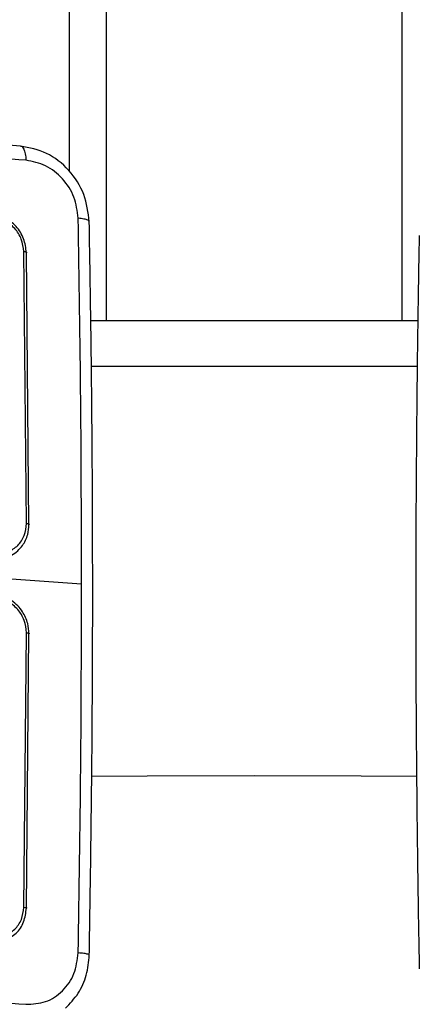
# Model space of a CAD drawing. Units: millimetres. Extents: x -507 to 1104, y 48 to 618.
# Drawn here: x 467 to 472, y 89 to 100 of the extents above; entities that cross this region are included whole.
import ezdxf

# ---------------------------------------------------------------- set-up
doc = ezdxf.new("R2010")
doc.units = ezdxf.units.MM
doc.header["$LTSCALE"] = 85
doc.layers.add('VP-EQ', color=7, linetype='Continuous', true_color=0x8a3492)

# ---------------------------------------------------------------- blocks, each defined once
blk = doc.blocks.new('RC1422_')
at = {"color": 0, "linetype": 'Continuous', "lineweight": 25}
for p, q in [((468.323, 96.645), (468.323, 361.257)), ((471.523, 96.645), (471.523, 361.257)), ((467.923, 98.261), (467.923, 359.788)), ((467.457, 94.453), (467.429, 97.396)), ((467.484, 94.442), (467.456, 97.383)), ((471.694, 96.645), (468.154, 96.645)), ((471.687, 96.153), (468.16, 96.153)), ((466.934, 93.882), (468.053, 93.799)), ((467.429, 90.301), (467.457, 93.271)), ((467.456, 90.292), (467.484, 93.26))]:
    blk.add_line(p, q, dxfattribs=at)
at = {"color": 0, "linetype": 'Continuous', "lineweight": 25, "flags": 128}
blk.add_lwpolyline([(471.681, 91.716), (471.08, 91.72), (469.923, 91.724), (468.765, 91.72), (468.163, 91.716)], dxfattribs=at)
at = {"color": 0, "linetype": 'Continuous', "lineweight": 25}
for points, knots in [([(467.394, 98.538), (467.161, 98.555), (466.72, 98.588), (466.092, 98.632), (465.538, 98.671), (465.058, 98.703), (464.653, 98.73), (464.311, 98.753), (463.96, 98.775), (463.541, 98.802), (463.005, 98.835), (462.363, 98.874), (461.614, 98.918), (460.757, 98.967), (460.147, 99), (459.824, 99.017)], [0, 0, 0, 0, 0.094167, 0.178256, 0.252266, 0.316199, 0.370054, 0.413832, 0.452479, 0.509296, 0.579888, 0.664254, 0.762395, 0.87431, 1, 1, 1, 1]), ([(467.451, 98.384), (466.622, 98.444), (464.964, 98.563), (462.433, 98.723), (460.722, 98.817), (459.867, 98.864)], [0, 0, 0, 0, 0.333336, 0.666664, 1, 1, 1, 1]), ([(468.137, 97.718), (468.124, 97.819), (468.099, 98.02), (467.926, 98.286), (467.682, 98.481), (467.49, 98.519), (467.394, 98.538)], [0, 0, 0, 0, 0.249165, 0.498963, 0.749127, 1, 1, 1, 1]), ([(467.394, 98.536), (467.397, 98.536), (467.409, 98.536), (467.428, 98.508), (467.446, 98.456), (467.45, 98.408), (467.451, 98.384)], [0, 0, 0, 0, 0.086463, 0.390802, 0.695398, 1, 1, 1, 1]), ([(468.017, 97.756), (468.007, 97.834), (467.987, 97.989), (467.856, 98.192), (467.669, 98.341), (467.524, 98.37), (467.451, 98.384)], [0, 0, 0, 0, 0.249954, 0.500054, 0.749966, 1, 1, 1, 1]), ([(467.456, 97.383), (467.45, 97.435), (467.437, 97.538), (467.35, 97.673), (467.226, 97.773), (467.129, 97.791), (467.08, 97.801)], [0, 0, 0, 0, 0.249959, 0.499872, 0.749849, 1, 1, 1, 1]), ([(467.429, 97.396), (467.423, 97.441), (467.411, 97.531), (467.347, 97.631), (467.281, 97.693), (467.206, 97.742), (467.142, 97.754), (467.099, 97.762)], [0, 0, 0, 0, 0.2496191, 0.4992203, 0.6238166, 0.7498454, 1, 1, 1, 1]), ([(468.054, 93.799), (468.052, 94.461), (468.049, 95.785), (468.028, 97.099), (468.017, 97.756)], [0, 0, 0, 0, 0.499992, 1, 1, 1, 1]), ([(468.136, 97.718), (468.136, 97.718), (468.14, 97.724), (468.123, 97.735), (468.083, 97.749), (468.039, 97.754), (468.017, 97.756)], [0, 0, 0, 0, 0.015121, 0.343301, 0.671205, 1, 1, 1, 1]), ([(468.137, 89.783), (468.141, 90.034), (468.149, 90.509), (468.158, 91.18), (468.165, 91.77), (468.169, 92.28), (468.171, 92.708), (468.173, 93.07), (468.174, 93.439), (468.174, 93.878), (468.173, 94.438), (468.17, 95.106), (468.164, 95.882), (468.153, 96.765), (468.142, 97.388), (468.137, 97.718)], [0, 0, 0, 0, 0.094166, 0.178255, 0.252265, 0.316198, 0.370053, 0.41383, 0.452476, 0.509294, 0.579885, 0.664252, 0.762392, 0.874308, 1, 1, 1, 1]), ([(471.709, 97.57), (471.704, 97.323), (471.696, 96.856), (471.687, 96.193), (471.681, 95.609), (471.677, 95.103), (471.674, 94.677), (471.673, 94.317), (471.672, 93.949), (471.672, 93.51), (471.672, 92.949), (471.675, 92.278), (471.682, 91.496), (471.692, 90.603), (471.703, 89.97), (471.709, 89.635)], [0, 0, 0, 0, 0.0941672, 0.1782561, 0.2522669, 0.3161998, 0.3700549, 0.4138323, 0.452479, 0.5092962, 0.5798878, 0.6642538, 0.7623944, 0.8743096, 1, 1, 1, 1]), ([(467.429, 97.396), (467.435, 97.396), (467.447, 97.394), (467.457, 97.391), (467.46, 97.387), (467.457, 97.384), (467.456, 97.383)], [0, 0, 0, 0, 0.279838, 0.559146, 0.779529, 1, 1, 1, 1]), ([(467.134, 94.132), (467.176, 94.135), (467.261, 94.14), (467.351, 94.199), (467.404, 94.264), (467.445, 94.341), (467.452, 94.409), (467.457, 94.453)], [0, 0, 0, 0, 0.24962, 0.499238, 0.623577, 0.749883, 1, 1, 1, 1]), ([(467.276, 94.105), (467.282, 94.107), (467.314, 94.118), (467.362, 94.155), (467.428, 94.226), (467.475, 94.323), (467.482, 94.406), (467.484, 94.442)], [0, 0, 0, 0, 0.049535, 0.250801, 0.435066, 0.751289, 1, 1, 1, 1]), ([(467.457, 94.453), (467.462, 94.453), (467.473, 94.452), (467.484, 94.449), (467.489, 94.445), (467.486, 94.443), (467.484, 94.442)], [0, 0, 0, 0, 0.2501469, 0.5, 0.7498531, 1, 1, 1, 1]), ([(468.017, 89.807), (468.028, 90.474), (468.049, 91.809), (468.052, 93.136), (468.054, 93.799)], [0, 0, 0, 0, 0.500008, 1, 1, 1, 1]), ([(467.484, 93.26), (467.482, 93.297), (467.475, 93.381), (467.427, 93.485), (467.363, 93.567), (467.294, 93.623), (467.21, 93.667), (467.147, 93.676), (467.115, 93.681)], [0, 0, 0, 0, 0.177153, 0.402393, 0.533642, 0.677001, 0.832458, 1, 1, 1, 1]), ([(467.457, 93.271), (467.452, 93.317), (467.445, 93.385), (467.404, 93.468), (467.351, 93.541), (467.261, 93.614), (467.176, 93.631), (467.134, 93.64)], [0, 0, 0, 0, 0.250115, 0.376409, 0.500757, 0.750377, 1, 1, 1, 1]), ([(467.457, 93.271), (467.462, 93.27), (467.473, 93.269), (467.484, 93.267), (467.489, 93.263), (467.486, 93.261), (467.484, 93.26)], [0, 0, 0, 0, 0.25015, 0.5, 0.74985, 1, 1, 1, 1]), ([(467.099, 89.977), (467.142, 89.979), (467.226, 89.984), (467.318, 90.044), (467.372, 90.11), (467.415, 90.188), (467.423, 90.256), (467.429, 90.301)], [0, 0, 0, 0, 0.249619, 0.499221, 0.623817, 0.749846, 1, 1, 1, 1]), ([(467.222, 89.942), (467.265, 89.965), (467.351, 90.009), (467.437, 90.139), (467.45, 90.241), (467.456, 90.292)], [0, 0, 0, 0, 0.33337, 0.666655, 1, 1, 1, 1]), ([(467.429, 90.301), (467.435, 90.3), (467.447, 90.299), (467.457, 90.297), (467.46, 90.294), (467.457, 90.293), (467.456, 90.292)], [0, 0, 0, 0, 0.279838, 0.559146, 0.779529, 1, 1, 1, 1]), ([(459.867, 89.73), (460.722, 89.683), (462.433, 89.589), (464.964, 89.429), (466.622, 89.31), (467.451, 89.251)], [0, 0, 0, 0, 0.333336, 0.666664, 1, 1, 1, 1]), ([(467.451, 89.251), (467.524, 89.254), (467.67, 89.261), (467.856, 89.386), (467.987, 89.575), (468.007, 89.73), (468.017, 89.807)], [0, 0, 0, 0, 0.249954, 0.500054, 0.749966, 1, 1, 1, 1]), ([(467.878, 89.207), (467.927, 89.258), (468.025, 89.361), (468.115, 89.564), (468.13, 89.71), (468.137, 89.783)], [0, 0, 0, 0, 0.3352104, 0.6688574, 1, 1, 1, 1]), ([(468.136, 89.783), (468.136, 89.783), (468.141, 89.786), (468.123, 89.793), (468.083, 89.801), (468.039, 89.805), (468.017, 89.807)], [0, 0, 0, 0, 0.016753, 0.344316, 0.672155, 1, 1, 1, 1])]:
    blk.add_open_spline(points, degree=3, knots=knots, dxfattribs=at)
blk = doc.blocks.new('RC1422_2D')
at = {"layer": 'VP-EQ', "color": 0}
blk.add_blockref('RC1422_', (0, 0), dxfattribs=at)

msp = doc.modelspace()

# ---------------------------------------------------------------- block references
at = {"layer": 'VP-EQ', "color": 0}
msp.add_blockref('RC1422_2D', (0, 0), dxfattribs=at)

doc.saveas('drawing.dxf')
